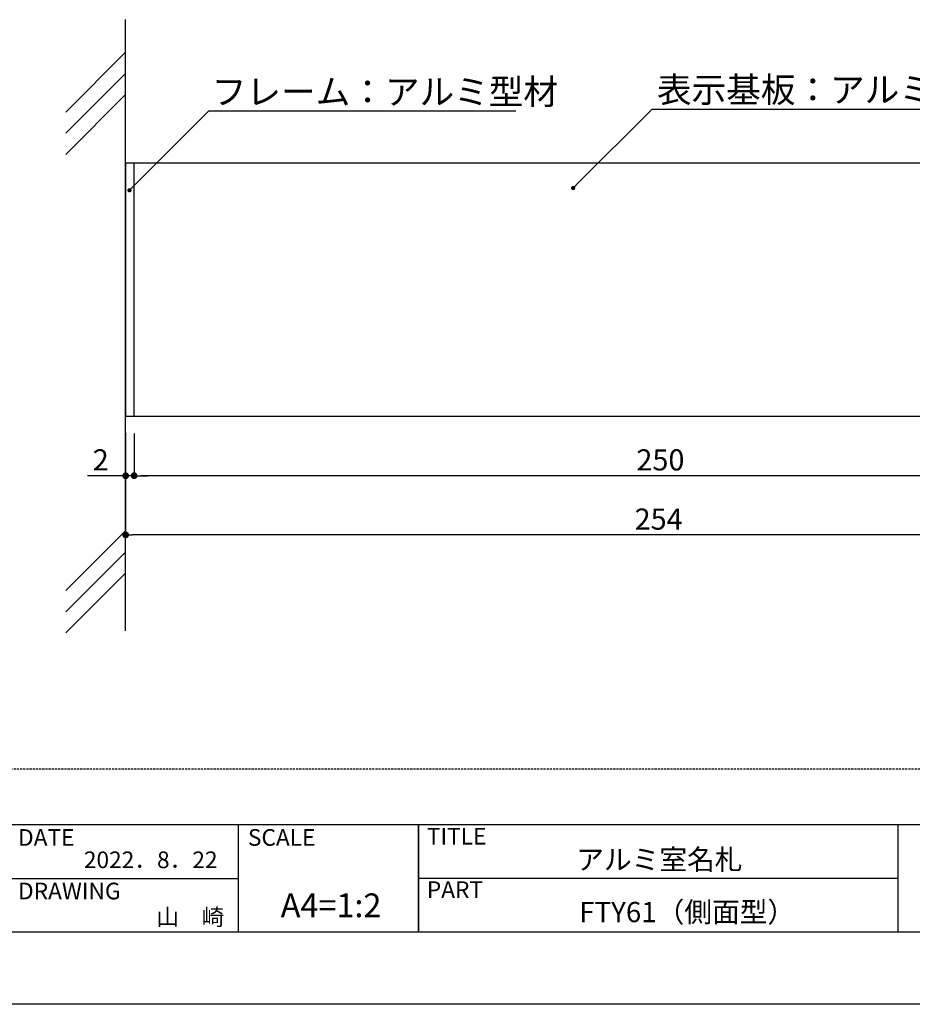
# Model space of a CAD drawing. Extents: x 1756 to 2053, y 1525 to 1735.
# Drawn here: x 1855 to 1960, y 1525 to 1641 of the extents above; entities that cross this region are included whole.
import ezdxf
from ezdxf.enums import TextEntityAlignment as Align

# ---------------------------------------------------------------- set-up
doc = ezdxf.new("R2010")
doc.units = 0
doc.linetypes.add('HIDDEN', pattern=[0.375, 0.25, -0.125])
doc.layers.get('0').update_dxf_attribs({"linetype": 'CONTINUOUS'})
for name, color, linetype in [('壁', 6, 'CONTINUOUS'), ('寸法', 2, 'CONTINUOUS'), ('本体１', 7, 'CONTINUOUS'), ('枠ライン', 9, 'CONTINUOUS'), ('枠文字', 4, 'CONTINUOUS'), ('注釈', 2, 'CONTINUOUS'), ('非表示ガイド__削除', 3, 'CONTINUOUS')]:
    doc.layers.add(name, color=color, linetype=linetype)
doc.styles.add('角ゴ', font='txt.shx', dxfattribs={"bigfont": 'extfont.shx'})

# ---------------------------------------------------------------- blocks, each defined once
blk = doc.blocks.new('_DOT')
at = {"color": 0, "linetype": 'BYBLOCK'}
blk.add_line((-0.5, 0), (-1, 0), dxfattribs=at)
at = {"color": 0, "linetype": 'BYBLOCK', "const_width": 0.5}
blk.add_lwpolyline([(-0.25, 0, 1), (0.25, 0, 1)], format="xyb", close=True, dxfattribs=at)
blk = doc.blocks.new('*U67')
at = {"layer": '寸法', "color": 2, "style": '角ゴ'}
blk.add_text('254', height=2.5, dxfattribs=at).set_placement((1927.4, 1581.2))
blk = doc.blocks.new('*U68')
at = {"layer": '寸法', "color": 2, "style": '角ゴ'}
blk.add_text('250', height=2.5, dxfattribs=at).set_placement((1927.61, 1588.2))
blk = doc.blocks.new('*U76')
at = {"layer": '寸法', "color": 2, "style": '角ゴ'}
blk.add_text('2', height=2.5, dxfattribs=at).set_placement((1863.35, 1588.2))

msp = doc.modelspace()

# ---------------------------------------------------------------- linework, layer by layer
at = {"layer": '壁'}
for p, q in [((1867.24, 1569.26), (1867.24, 1641.49)), ((1867.24, 1637.63), (1860.17, 1630.56)), ((1867.24, 1635.13), (1860.17, 1628.06)), ((1867.24, 1632.63), (1860.17, 1625.56)), ((1867.24, 1581.06), (1860.17, 1573.99)), ((1867.24, 1578.56), (1860.17, 1571.49)), ((1867.24, 1576.06), (1860.17, 1568.99))]:
    msp.add_line(p, q, dxfattribs=at)
at = {"layer": '寸法'}
msp.add_line((1929.47, 1630.92), (1993.01, 1630.92), dxfattribs=at)
at = {"layer": '寸法', "color": 2, "linetype": 'BYBLOCK'}
for p, q in [((1867.24, 1592.65), (1867.24, 1587.58)), ((1867.24, 1592.58), (1867.24, 1580.58)), ((1868.24, 1592.58), (1868.24, 1587.58)), ((1868.24, 1592.58), (1868.24, 1587.58)), ((1866.44, 1587.58), (1862.72, 1587.58)), ((1868.24, 1587.58), (1867.24, 1587.58)), ((1992.44, 1587.58), (1869.04, 1587.58)), ((1869.04, 1587.58), (1869.84, 1587.58)), ((1993.44, 1580.58), (1868.04, 1580.58))]:
    msp.add_line(p, q, dxfattribs=at)
at = {"layer": '本体１'}
for p, q in [((1867.24, 1624.58), (1994.24, 1624.58)), ((1867.24, 1624.58), (1867.24, 1594.65)), ((1868.24, 1594.58), (1868.24, 1624.58)), ((1994.24, 1594.58), (1867.24, 1594.58))]:
    msp.add_line(p, q, dxfattribs=at)
at = {"layer": '枠ライン'}
for p, q in [((2044.24, 1546.31), (1764.02, 1546.31)), ((1880.54, 1546.31), (1880.54, 1533.63)), ((1901.84, 1546.31), (1901.84, 1533.63)), ((1901.84, 1533.63), (1901.84, 1546.31)), ((1901.84, 1541.13), (1901.84, 1546.31)), ((1958.53, 1546.31), (1958.53, 1533.63)), ((1853.28, 1539.97), (1880.54, 1539.97)), ((1958.53, 1539.97), (1901.84, 1539.97)), ((2044.24, 1533.63), (1764.02, 1533.63)), ((2052.63, 1525.09), (1755.63, 1525.09))]:
    msp.add_line(p, q, dxfattribs=at)
at = {"layer": '注釈'}
msp.add_line((1877.09, 1630.72), (1913.37, 1630.72), dxfattribs=at)
at = {"layer": '注釈', "color": 2, "linetype": 'BYBLOCK'}
for points in [[(1868.04, 1621.67), (1877.09, 1630.72), (1878.29, 1630.72)], [(1920.49, 1621.95), (1929.47, 1630.92), (1930.67, 1630.92)]]:
    msp.add_lwpolyline(points, dxfattribs=at)
at = {"layer": '非表示ガイド__削除', "linetype": 'HIDDEN'}
msp.add_line((2037.63, 1552.88), (1770.63, 1552.88), dxfattribs=at)

# ---------------------------------------------------------------- block references
for name in ['*U76', '*U68', '*U67']:
    msp.add_blockref(name, (0, 0))
at = {"layer": '寸法', "color": 2, "linetype": 'BYBLOCK', "xscale": 0.8, "yscale": 0.8, "zscale": 0.8}
msp.add_blockref('_DOT', (1867.24, 1587.58), dxfattribs=at)
at = {"layer": '寸法', "color": 2, "linetype": 'BYBLOCK', "xscale": 0.8, "yscale": 0.8, "zscale": 0.8, "rotation": 180}
for p in [(1868.24, 1587.58), (1868.24, 1587.58), (1867.24, 1580.58)]:
    msp.add_blockref('_DOT', p, dxfattribs=at)
at = {"layer": '注釈', "color": 2, "linetype": 'BYBLOCK', "xscale": 0.5, "yscale": 0.5, "zscale": 0.5}
for p, rotation in [((1867.69, 1621.32), 224.9903640581717), ((1920.14, 1621.59), 224.9881350053817)]:
    msp.add_blockref('_DOT', p, dxfattribs=dict(at, rotation=rotation))

# ---------------------------------------------------------------- texts
at = {"layer": '寸法', "color": 2, "linetype": 'CONTINUOUS', "style": '角ゴ'}
msp.add_text('表示基板：アルミ型材 アルマイト仕上', height=3, dxfattribs=at).set_placement((1930.04, 1631.71))
at = {"layer": '枠文字', "style": '角ゴ'}
for s, height, p in [('DATE', 1.968, (1854.52, 1543.83)), ('SCALE', 1.968, (1881.69, 1543.83)), ('TITLE', 1.968, (1902.84, 1543.97)), ('アルミ室名札', 2.4, (1920.5, 1541.01)), ('DRAWING', 1.968, (1854.52, 1537.5)), ('PART ', 1.968, (1902.84, 1537.66)), ('FTY61（側面型）', 2.4, (1920.86, 1534.8))]:
    msp.add_text(s, height=height, dxfattribs=at).set_placement(p)
for s, p in [('2022．8．22', (1878.1, 1541.19)), ('山\u3000崎', (1878.9, 1534.43))]:
    msp.add_text(s, height=1.968, dxfattribs=at).set_placement(p, align=Align.RIGHT)
msp.add_text('A4=1:2', height=2.808, dxfattribs=at).set_placement((1891.52, 1535.39), align=Align.CENTER)
at = {"layer": '注釈', "style": '角ゴ'}
msp.add_text('フレーム：アルミ型材', height=3, dxfattribs=at).set_placement((1877.42, 1631.47))

doc.saveas('drawing.dxf')
